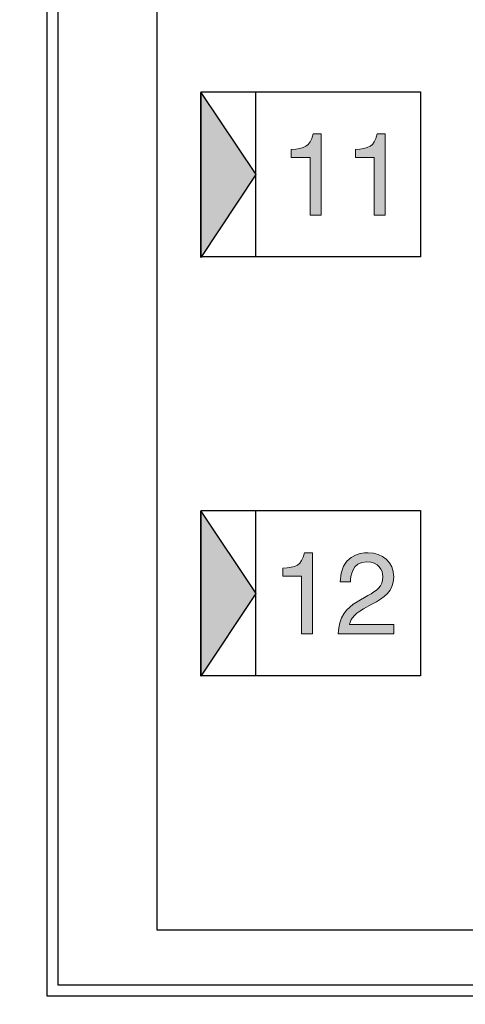
# Model space of a CAD drawing. Extents: x 20 to 340, y 1 to 262.
# Drawn here: x 123 to 131, y 96 to 114 of the extents above; entities that cross this region are included whole.
import ezdxf

# ---------------------------------------------------------------- set-up
doc = ezdxf.new("R2010")
doc.units = 0
doc.header["$LTSCALE"] = 0.2
doc.layers.get('0').update_dxf_attribs({"linetype": 'CONTINUOUS'})
doc.layers.get('DEFPOINTS').update_dxf_attribs({"linetype": 'CONTINUOUS'})
doc.layers.add('画層1', color=7, linetype='CONTINUOUS')
doc.layers.add('画層2', color=7, linetype='CONTINUOUS', plot=False)
doc.styles.get("Standard").update_dxf_attribs({"font": 'MS PMincho.ttf', "height": 2.5})
doc.styles.add('STYLE1', font='MS Gothic.ttf', dxfattribs={"height": 2.5})
doc.dimstyles.new('STANDARD_WS', dxfattribs={"dimtxt": 2.5, "dimasz": 1.5, "dimexe": 1.25, "dimexo": 0.625, "dimtad": 1, "dimdec": 4, "dimdsep": 46, "dimtxsty": 'STANDARD', "dimblk1": 'OPEN', "dimblk2": 'OPEN', "dimsah": 1, "dimcen": 2.5, "dimadec": 0, "dimazin": 0, "dimtfac": 1, "dimtdec": 4, "dimtmove": 0, "dimatfit": 3, "dimldrblk": 'OPEN', "dimfxl": 1, "dimtolj": 1, "dimtzin": 0, "dimarcsym": 0})

# ---------------------------------------------------------------- blocks, each defined once
blk = doc.blocks.new('_OPEN30')
at = {"color": 0, "linetype": 'ByBlock'}
for p, q in [((-1, 0.268), (0, 0)), ((0, 0), (-1, -0.268)), ((0, 0), (-1, 0))]:
    blk.add_line(p, q, dxfattribs=at)
blk = doc.blocks.new('*D198')
at = {"layer": 'DEFPOINTS', "color": 0}
for p in [(130.172, 237.118), (90.172, 77.118), (130.172, 77.118)]:
    blk.add_point(p, dxfattribs=at)
at = {"layer": '画層1', "color": 0, "lineweight": -2}
for p, q in [((129.547, 237.118), (88.922, 237.118)), ((90.172, 235.618), (90.172, 78.618)), ((129.547, 77.118), (88.922, 77.118))]:
    blk.add_line(p, q, dxfattribs=at)
at = {"layer": '画層1', "color": 0, "lineweight": -2, "xscale": 1.5, "yscale": 1.5, "zscale": 1.5}
for p, rotation in [((90.172, 237.118), 90), ((90.172, 77.118), 270)]:
    blk.add_blockref('_OPEN30', p, dxfattribs=dict(at, rotation=rotation))
at = {"layer": '画層1', "color": 0, "insert": (88.297, 157.118), "char_height": 2.5, "attachment_point": 5, "rotation": 90, "style": 'STYLE1'}
blk.add_mtext('\\A1;160', dxfattribs=at)
blk = doc.blocks.new('_OPEN')
at = {"color": 0, "linetype": 'ByBlock'}
for p, q in [((-1, 0.167), (0, 0)), ((0, 0), (-1, -0.167)), ((0, 0), (-1, 0))]:
    blk.add_line(p, q, dxfattribs=at)

msp = doc.modelspace()

# ---------------------------------------------------------------- hatches: boundary and pattern name
at = {"layer": '画層1'}
for points in [[(126.47294, 113.05969), (126.47294, 110.06762), (126.47683, 110.06762), (127.47202, 111.56555)], [(127.47202, 103.94741), (126.47294, 105.44155), (126.47294, 102.44949), (126.47683, 102.44949)]]:
    msp.add_hatch(color=1, dxfattribs=at).paths.add_polyline_path(points)
h = msp.add_hatch(color=1, dxfattribs=at)
edge = h.paths.add_edge_path()
edge.add_spline(control_points=[(128.65713, 110.82968), (128.65713, 110.82968), (128.65713, 112.3059), (128.65713, 112.3059)], knot_values=[6, 6, 6, 6, 7, 7, 7, 7], degree=3, periodic=0)
edge.add_spline(control_points=[(128.65713, 112.3059), (128.65713, 112.3059), (128.51244, 112.3059), (128.51244, 112.3059)], knot_values=[5.00001456, 5.00001456, 5.00001456, 5.00001456, 6, 6, 6, 6], degree=3, periodic=0)
edge.add_spline(control_points=[(128.51244, 112.3059), (128.45387, 112.0644), (128.35534, 112.04132), (128.11556, 112.02444)], knot_values=[4, 4, 4, 4, 5, 5, 5, 5], degree=3, periodic=0)
edge.add_spline(control_points=[(128.11556, 112.02444), (128.11556, 112.02443), (128.11556, 111.87768), (128.11556, 111.87768)], knot_values=[3, 3, 3, 3, 3.99998645, 3.99998645, 3.99998645, 3.99998645], degree=3, periodic=0)
edge.add_spline(control_points=[(128.11556, 111.87768), (128.11556, 111.87768), (128.46007, 111.87768), (128.46007, 111.87768)], knot_values=[2, 2, 2, 2, 3, 3, 3, 3], degree=3, periodic=0)
edge.add_spline(control_points=[(128.46007, 111.87768), (128.46007, 111.87768), (128.46007, 110.82968), (128.46007, 110.82968)], knot_values=[1, 1, 1, 1, 2, 2, 2, 2], degree=3, periodic=0)
edge.add_spline(control_points=[(128.46007, 110.82968), (128.46007, 110.82968), (128.65713, 110.82968), (128.65713, 110.82968)], knot_values=[0, 0, 0, 0, 1, 1, 1, 1], degree=3, periodic=0)
edge = h.paths.add_edge_path()
edge.add_spline(control_points=[(129.82502, 110.82968), (129.82502, 110.82968), (129.82502, 112.3059), (129.82502, 112.3059)], knot_values=[6, 6, 6, 6, 7, 7, 7, 7], degree=3, periodic=0)
edge.add_spline(control_points=[(129.82502, 112.3059), (129.82502, 112.3059), (129.68033, 112.3059), (129.68033, 112.3059)], knot_values=[5.00001456, 5.00001456, 5.00001456, 5.00001456, 6, 6, 6, 6], degree=3, periodic=0)
edge.add_spline(control_points=[(129.68033, 112.3059), (129.62107, 112.0644), (129.52254, 112.04132), (129.28345, 112.02444)], knot_values=[4, 4, 4, 4, 5, 5, 5, 5], degree=3, periodic=0)
edge.add_spline(control_points=[(129.28345, 112.02444), (129.28345, 112.02443), (129.28345, 111.87768), (129.28345, 111.87768)], knot_values=[3, 3, 3, 3, 3.99998635, 3.99998635, 3.99998635, 3.99998635], degree=3, periodic=0)
edge.add_spline(control_points=[(129.28345, 111.87768), (129.28345, 111.87768), (129.62727, 111.87768), (129.62727, 111.87768)], knot_values=[2, 2, 2, 2, 3, 3, 3, 3], degree=3, periodic=0)
edge.add_spline(control_points=[(129.62727, 111.87768), (129.62727, 111.87768), (129.62727, 110.82968), (129.62727, 110.82968)], knot_values=[1, 1, 1, 1, 2, 2, 2, 2], degree=3, periodic=0)
edge.add_spline(control_points=[(129.62727, 110.82968), (129.62727, 110.82968), (129.82502, 110.82968), (129.82502, 110.82968)], knot_values=[0, 0, 0, 0, 1, 1, 1, 1], degree=3, periodic=0)
h = msp.add_hatch(color=1, dxfattribs=at)
edge = h.paths.add_edge_path()
edge.add_spline(control_points=[(128.5021, 103.20982), (128.5021, 103.20982), (128.5021, 104.68604), (128.5021, 104.68604)], knot_values=[6, 6, 6, 6, 7, 7, 7, 7], degree=3, periodic=0)
edge.add_spline(control_points=[(128.5021, 104.68604), (128.5021, 104.68604), (128.35741, 104.68604), (128.35741, 104.68604)], knot_values=[5.00001456, 5.00001456, 5.00001456, 5.00001456, 6, 6, 6, 6], degree=3, periodic=0)
edge.add_spline(control_points=[(128.35741, 104.68604), (128.29815, 104.44454), (128.19962, 104.42146), (127.96053, 104.40458)], knot_values=[4, 4, 4, 4, 5, 5, 5, 5], degree=3, periodic=0)
edge.add_spline(control_points=[(127.96053, 104.40458), (127.96053, 104.40457), (127.96053, 104.25782), (127.96053, 104.25782)], knot_values=[3, 3, 3, 3, 3.99998635, 3.99998635, 3.99998635, 3.99998635], degree=3, periodic=0)
edge.add_spline(control_points=[(127.96053, 104.25782), (127.96053, 104.25782), (128.30435, 104.25782), (128.30435, 104.25782)], knot_values=[2, 2, 2, 2, 3, 3, 3, 3], degree=3, periodic=0)
edge.add_spline(control_points=[(128.30435, 104.25782), (128.30435, 104.25782), (128.30435, 103.20982), (128.30435, 103.20982)], knot_values=[1, 1, 1, 1, 2, 2, 2, 2], degree=3, periodic=0)
edge.add_spline(control_points=[(128.30435, 103.20982), (128.30435, 103.20982), (128.5021, 103.20982), (128.5021, 103.20982)], knot_values=[0, 0, 0, 0, 1, 1, 1, 1], degree=3, periodic=0)
edge = h.paths.add_edge_path()
edge.add_spline(control_points=[(129.98005, 103.20982), (129.98005, 103.20982), (129.98005, 103.38414), (129.98005, 103.38414)], knot_values=[6, 6, 6, 6, 7, 7, 7, 7], degree=3, periodic=0)
edge.add_spline(control_points=[(129.98005, 103.38414), (129.98005, 103.38414), (129.17803, 103.38414), (129.17803, 103.38414)], knot_values=[5, 5, 5, 5, 6, 6, 6, 6], degree=3, periodic=0)
edge.add_spline(control_points=[(129.17803, 103.38414), (129.1863, 103.44064), (129.2304, 103.55639), (129.43228, 103.66767)], knot_values=[4, 4, 4, 4, 5, 5, 5, 5], degree=3, periodic=0)
edge.add_spline(control_points=[(129.43228, 103.66767), (129.43228, 103.66767), (129.58524, 103.75139), (129.58524, 103.75139)], knot_values=[3, 3, 3, 3, 4, 4, 4, 4], degree=3, periodic=0)
edge.add_spline(control_points=[(129.58524, 103.75139), (129.80642, 103.86921), (129.98005, 103.98049), (129.98005, 104.24507), (129.98005, 104.52033), (129.77472, 104.68604), (129.51841, 104.68604), (129.35855, 104.68604), (129.00784, 104.63781), (129.00784, 104.15687)], knot_values=[0, 0, 0, 0, 1, 1, 1, 2, 2, 2, 3, 3, 3, 3], degree=3, periodic=0)
edge.add_spline(control_points=[(129.00784, 104.15687), (129.00785, 104.15687), (129.19318, 104.15687), (129.19319, 104.15687)], knot_values=[13.00001008, 13.00001008, 13.00001008, 13.00001008, 13.99999, 13.99999, 13.99999, 13.99999], degree=3, periodic=0)
edge.add_spline(control_points=[(129.19319, 104.15687), (129.19939, 104.25988), (129.21179, 104.52033), (129.49084, 104.52033), (129.7072, 104.52033), (129.78299, 104.37116), (129.78299, 104.25368), (129.78299, 104.06007), (129.6693, 103.99943), (129.5122, 103.90917)], knot_values=[10, 10, 10, 10, 11, 11, 11, 12, 12, 12, 13, 13, 13, 13], degree=3, periodic=0)
edge.add_spline(control_points=[(129.5122, 103.90917), (129.5122, 103.90917), (129.31652, 103.79548), (129.31652, 103.79548)], knot_values=[9, 9, 9, 9, 10, 10, 10, 10], degree=3, periodic=0)
edge.add_spline(control_points=[(129.31652, 103.79548), (129.11946, 103.68042), (128.98097, 103.51643), (128.96995, 103.20982)], knot_values=[8, 8, 8, 8, 9, 9, 9, 9], degree=3, periodic=0)
edge.add_spline(control_points=[(128.96995, 103.20982), (128.96995, 103.20982), (129.98005, 103.20982), (129.98005, 103.20982)], knot_values=[7, 7, 7, 7, 8, 8, 8, 8], degree=3, periodic=0)

# ---------------------------------------------------------------- linework, layer by layer
at = {"layer": '画層1', "color": 1}
for p, q in [((123.87196, 96.8179), (123.87196, 194.8179)), ((125.67196, 97.8179), (125.67196, 194.8179)), ((126.47225, 110.06073), (126.47225, 113.06072)), ((126.47225, 113.06072), (127.47202, 111.56555)), ((126.47294, 113.07106), (130.46994, 113.07106)), ((126.47294, 110.06762), (126.47294, 113.07106)), ((127.47202, 110.06762), (127.47202, 113.07106)), ((130.46994, 113.07106), (130.46994, 110.06762)), ((127.47202, 111.56555), (126.47225, 110.06073)), ((130.46994, 110.06762), (126.47294, 110.06762)), ((126.47225, 102.44259), (126.47225, 105.44258)), ((126.47225, 105.44258), (127.47202, 103.94741)), ((126.47294, 102.44949), (126.47294, 105.45292)), ((126.47294, 105.45292), (130.46994, 105.45292)), ((127.47202, 102.44949), (127.47202, 105.45292)), ((130.46994, 105.45292), (130.46994, 102.44949)), ((127.47202, 103.94741), (126.47225, 102.44259)), ((130.46994, 102.44949), (126.47294, 102.44949)), ((143.67196, 97.8179), (125.67196, 97.8179)), ((152.47196, 96.8179), (123.87196, 96.8179))]:
    msp.add_line(p, q, dxfattribs=at)
at = {"layer": '画層1', "color": 3}
for p, q in [((123.67196, 96.6179), (123.67196, 194.6179)), ((152.67196, 96.6179), (123.67196, 96.6179))]:
    msp.add_line(p, q, dxfattribs=at)
at = {"layer": '画層2', "color": 1, "lineweight": 0}
for points in [[(128.11556, 112.02444), (128.35534, 112.04132), (128.45387, 112.0644), (128.51244, 112.3059)], [(128.51244, 112.3059), (128.51244, 112.3059), (128.65713, 112.3059), (128.65713, 112.3059)], [(128.65713, 112.3059), (128.65713, 112.3059), (128.65713, 110.82968), (128.65713, 110.82968)], [(129.28345, 112.02444), (129.52254, 112.04132), (129.62107, 112.0644), (129.68033, 112.3059)], [(129.68033, 112.3059), (129.68033, 112.3059), (129.82502, 112.3059), (129.82502, 112.3059)], [(129.82502, 112.3059), (129.82502, 112.3059), (129.82502, 110.82968), (129.82502, 110.82968)], [(128.11556, 111.87768), (128.11556, 111.87768), (128.11556, 112.02444), (128.11556, 112.02444)], [(129.28345, 111.87768), (129.28345, 111.87768), (129.28345, 112.02444), (129.28345, 112.02444)], [(128.46007, 111.87768), (128.46007, 111.87768), (128.11556, 111.87768), (128.11556, 111.87768)], [(128.46007, 110.82968), (128.46007, 110.82968), (128.46007, 111.87768), (128.46007, 111.87768)], [(129.62727, 111.87768), (129.62727, 111.87768), (129.28345, 111.87768), (129.28345, 111.87768)], [(129.62727, 110.82968), (129.62727, 110.82968), (129.62727, 111.87768), (129.62727, 111.87768)], [(128.65713, 110.82968), (128.65713, 110.82968), (128.46007, 110.82968), (128.46007, 110.82968)], [(129.82502, 110.82968), (129.82502, 110.82968), (129.62727, 110.82968), (129.62727, 110.82968)], [(127.96053, 104.40458), (128.19962, 104.42146), (128.29815, 104.44454), (128.35741, 104.68604)], [(128.35741, 104.68604), (128.35741, 104.68604), (128.5021, 104.68604), (128.5021, 104.68604)], [(128.5021, 104.68604), (128.5021, 104.68604), (128.5021, 103.20982), (128.5021, 103.20982)], [(127.96053, 104.25782), (127.96053, 104.25782), (127.96053, 104.40458), (127.96053, 104.40458)], [(128.30435, 104.25782), (128.30435, 104.25782), (127.96053, 104.25782), (127.96053, 104.25782)], [(128.30435, 103.20982), (128.30435, 103.20982), (128.30435, 104.25782), (128.30435, 104.25782)], [(129.19319, 104.15687), (129.19319, 104.15687), (129.00784, 104.15687), (129.00784, 104.15687)], [(129.31652, 103.79548), (129.31652, 103.79548), (129.5122, 103.90917), (129.5122, 103.90917)], [(128.96995, 103.20982), (128.98097, 103.51643), (129.11946, 103.68042), (129.31652, 103.79548)], [(129.58524, 103.75139), (129.58524, 103.75139), (129.43228, 103.66767), (129.43228, 103.66767)], [(129.43228, 103.66767), (129.2304, 103.55639), (129.1863, 103.44064), (129.17803, 103.38414)], [(129.17803, 103.38414), (129.17803, 103.38414), (129.98005, 103.38414), (129.98005, 103.38414)], [(129.98005, 103.38414), (129.98005, 103.38414), (129.98005, 103.20982), (129.98005, 103.20982)], [(128.5021, 103.20982), (128.5021, 103.20982), (128.30435, 103.20982), (128.30435, 103.20982)], [(129.98005, 103.20982), (129.98005, 103.20982), (128.96995, 103.20982), (128.96995, 103.20982)]]:
    msp.add_open_spline(points, degree=3, dxfattribs=at)
for points, knots in [([(129.00784, 104.15687), (129.00784, 104.63781), (129.35855, 104.68604), (129.51841, 104.68604), (129.77472, 104.68604), (129.98005, 104.52033), (129.98005, 104.24507), (129.98005, 103.98049), (129.80642, 103.86921), (129.58524, 103.75139)], [0, 0, 0, 0, 1, 1, 1, 2, 2, 2, 3, 3, 3, 3]), ([(129.5122, 103.90917), (129.6693, 103.99943), (129.78299, 104.06007), (129.78299, 104.25368), (129.78299, 104.37116), (129.7072, 104.52033), (129.49084, 104.52033), (129.21179, 104.52033), (129.19939, 104.25988), (129.19319, 104.15687)], [10, 10, 10, 10, 11, 11, 11, 12, 12, 12, 13, 13, 13, 13])]:
    msp.add_open_spline(points, degree=3, knots=knots, dxfattribs=at)

# ---------------------------------------------------------------- dimensions: what is measured, and where the dimension line sits
at = {"layer": '画層1', "color": 1}
dim = msp.add_linear_dim(base=(90.17196, 77.1179), p1=(130.17196, 237.1179), p2=(130.17196, 77.1179), angle=90, dimstyle='STANDARD_WS', override={"dimtxsty": 'STYLE1', "dimblk": 'OPEN30', "dimblk1": 'OPEN30', "dimsah": 0, "dimtp": 0.7, "dimtfac": 0.5, "dimtmove": 1, "dimldrblk": 'OPEN30', "dimtzin": 8}, dxfattribs=at)
dim.commit()
dim.dimension.update_dxf_attribs({"geometry": '*D198', "text_midpoint": (88.29696, 157.1179)})

doc.saveas('drawing.dxf')
